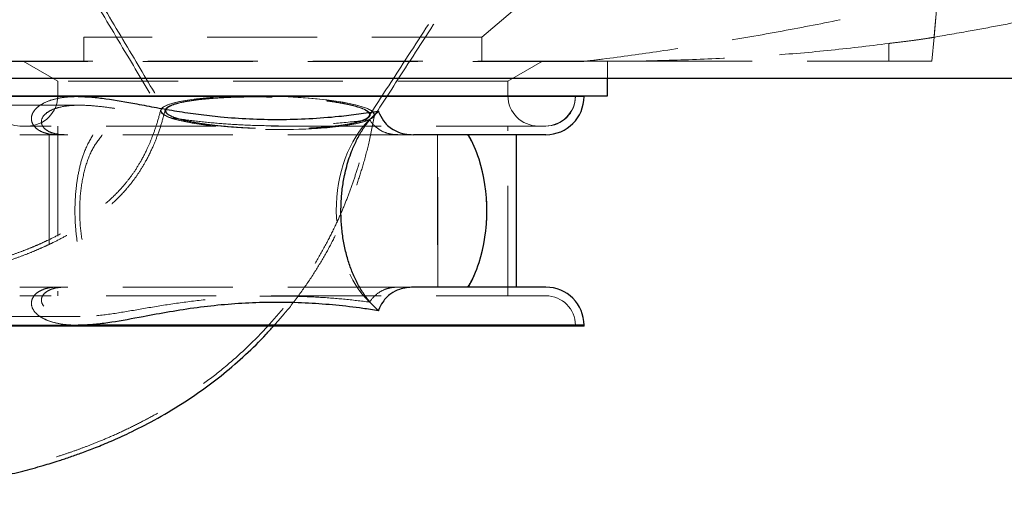
# Model space of a CAD drawing. Units: millimetres. Extents: x 5 to 2081, y 132 to 2726.
# Drawn here: x 1447 to 1560, y 2563 to 2618 of the extents above; entities that cross this region are included whole.
import ezdxf

# ---------------------------------------------------------------- set-up
doc = ezdxf.new("R2010")
doc.units = ezdxf.units.MM
doc.header["$LTSCALE"] = 10
doc.linetypes.add('HIDDEN', pattern=[1.905, 1.27, -0.635])

msp = doc.modelspace()

# ---------------------------------------------------------------- linework, layer by layer
at = {"color": 7, "linetype": 'HIDDEN', "lineweight": 18}
for p, q in [((1547.076, 2633.825), (1547.076, 2613.019)), ((1440.261, 2627.558), (1454.076, 2615.76)), ((1500.076, 2615.76), (1513.89, 2627.558)), ((1553.164, 2625.464), (1552.316, 2615.767)), ((1500.076, 2615.76), (1454.076, 2615.76)), ((1454.076, 2615.76), (1454.076, 2613.019)), ((1500.076, 2613.019), (1500.076, 2615.76)), ((1552.316, 2615.767), (1552.076, 2613.019)), ((1547.076, 2615.045), (1547.076, 2613.019)), ((1442.444, 2613.019), (1511.711, 2613.019)), ((1447.076, 2613.019), (1451.076, 2610.71)), ((1503.076, 2610.71), (1507.076, 2613.019)), ((1518.592, 2613.019), (1511.711, 2612.957)), ((1511.711, 2613.019), (1518.592, 2613.019)), ((1514.576, 2611.019), (1514.576, 2613.019)), ((1518.592, 2613.019), (1547.076, 2613.019)), ((1547.076, 2613.019), (1552.076, 2613.019)), ((1511.711, 2612.956), (1442.446, 2612.956)), ((1503.076, 2610.71), (1451.076, 2610.71)), ((1451.076, 2610.71), (1451.076, 2609.019)), ((1503.076, 2609.019), (1503.076, 2610.71)), ((1453.411, 2608.919), (1477.727, 2608.919)), ((1453.448, 2608.919), (1511.876, 2608.919)), ((1453.448, 2608.919), (1510.871, 2608.919)), ((1510.876, 2608.919), (1510.876, 2609.019)), ((1453.669, 2607.919), (1423.584, 2607.919)), ((1507.475, 2605.519), (1446.676, 2605.519)), ((1451.076, 2605.519), (1451.076, 2585.919)), ((1503.076, 2585.919), (1503.076, 2605.519)), ((1451.02, 2604.519), (1446.676, 2604.519)), ((1450.076, 2604.519), (1450.076, 2586.919)), ((1451.919, 2604.519), (1451.02, 2604.519)), ((1490.355, 2604.519), (1451.919, 2604.519)), ((1490.355, 2604.519), (1492.163, 2604.519)), ((1494.956, 2604.519), (1494.956, 2586.919)), ((1494.982, 2586.919), (1494.982, 2604.519)), ((1451.02, 2586.919), (1446.676, 2586.919)), ((1451.02, 2586.919), (1451.919, 2586.919)), ((1490.355, 2586.919), (1451.919, 2586.919)), ((1492.163, 2586.919), (1490.355, 2586.919)), ((1507.475, 2585.919), (1446.676, 2585.919)), ((1423.584, 2583.519), (1453.658, 2583.519)), ((1453.448, 2582.519), (1511.876, 2582.519)), ((1453.448, 2582.519), (1510.871, 2582.519)), ((1453.448, 2582.519), (1477.727, 2582.519)), ((1510.876, 2582.419), (1510.876, 2582.519))]:
    msp.add_line(p, q, dxfattribs=at)
at = {"color": 7, "linetype": 'Continuous', "lineweight": 25}
for p, q in [((1826.067, 2611.019), (1128.084, 2611.019)), ((1514.576, 2609.019), (1514.576, 2611.019)), ((1453.448, 2608.919), (1435.582, 2608.919)), ((1439.576, 2609.019), (1476.353, 2609.019)), ((1476.353, 2609.019), (1514.576, 2609.019)), ((1511.876, 2608.919), (1511.876, 2609.019)), ((1507.475, 2604.519), (1492.163, 2604.519)), ((1504.076, 2586.919), (1504.076, 2604.519)), ((1507.475, 2586.919), (1492.163, 2586.919)), ((1488.114, 2584.194), (1487.104, 2585.231)), ((1435.582, 2582.519), (1453.448, 2582.519)), ((1511.876, 2582.419), (1442.276, 2582.419)), ((1511.876, 2582.419), (1511.876, 2582.519))]:
    msp.add_line(p, q, dxfattribs=at)
at = {"color": 8, "linetype": 'Continuous', "lineweight": 25}
for p, q in [((1511.876, 2608.919), (1453.448, 2608.919)), ((1511.876, 2582.519), (1453.448, 2582.519))]:
    msp.add_line(p, q, dxfattribs=at)
at = {"color": 7, "linetype": 'HIDDEN', "lineweight": 18, "flags": 128}
for points in [[(1487.675, 2606.825), (1487.582, 2607.059), (1487.31, 2607.293), (1486.863, 2607.524), (1486.248, 2607.747), (1485.473, 2607.961), (1484.55, 2608.161), (1483.492, 2608.346), (1482.316, 2608.511), (1481.037, 2608.655), (1479.674, 2608.776), (1478.248, 2608.872), (1476.779, 2608.941), (1475.289, 2608.983), (1473.8, 2608.997), (1472.332, 2608.982), (1470.908, 2608.939), (1469.548, 2608.869), (1468.272, 2608.773), (1467.099, 2608.651), (1466.045, 2608.506), (1465.127, 2608.34), (1464.357, 2608.155), (1463.748, 2607.954), (1463.306, 2607.74), (1463.04, 2607.517), (1462.953, 2607.286), (1463.046, 2607.052), (1463.318, 2606.818), (1463.765, 2606.588), (1464.381, 2606.364), (1465.155, 2606.15), (1466.078, 2605.95), (1467.136, 2605.766), (1468.313, 2605.6), (1469.592, 2605.456), (1470.954, 2605.335), (1472.38, 2605.24), (1473.849, 2605.17), (1475.339, 2605.128), (1476.829, 2605.115), (1478.297, 2605.129), (1479.721, 2605.172), (1481.081, 2605.242), (1482.357, 2605.339), (1483.53, 2605.46), (1484.583, 2605.605), (1485.501, 2605.771), (1486.271, 2605.956), (1486.881, 2606.157), (1487.322, 2606.371), (1487.588, 2606.595), (1487.672, 2606.775)], [(1487.675, 2606.825), (1487.433, 2607.206), (1486.725, 2607.58), (1485.578, 2607.935), (1484.037, 2608.256), (1482.161, 2608.53), (1480.022, 2608.748), (1477.701, 2608.901), (1475.289, 2608.983), (1472.878, 2608.991), (1470.561, 2608.924), (1468.426, 2608.786), (1466.556, 2608.581), (1465.023, 2608.318), (1463.885, 2608.006), (1463.186, 2607.657), (1462.953, 2607.286), (1463.196, 2606.906), (1463.904, 2606.531), (1465.05, 2606.176), (1466.591, 2605.856), (1468.467, 2605.581), (1470.607, 2605.363), (1472.927, 2605.21), (1475.339, 2605.128), (1477.75, 2605.121), (1480.068, 2605.187), (1482.202, 2605.325), (1484.072, 2605.53), (1485.606, 2605.793), (1486.744, 2606.105), (1487.443, 2606.454), (1487.56, 2606.642)]]:
    msp.add_lwpolyline(points, dxfattribs=at)
at = {"color": 7, "linetype": 'HIDDEN', "lineweight": 18}
for centre, radius, start, end in [((1446.776, 2609.019), 3.5, 180, 270), ((1447.576, 2609.019), 3.5, 270, 0), ((1506.576, 2609.019), 3.5, 180, 270), ((1507.376, 2609.019), 3.5, 270, 0), ((1507.476, 2608.919), 3.4, 270, 0), ((1507.476, 2582.519), 3.4, 0, 90)]:
    msp.add_arc(centre, radius, start, end, dxfattribs=at)
at = {"color": 7, "linetype": 'Continuous', "lineweight": 25}
for centre, start, end in [((1507.476, 2608.919), 270, 0), ((1507.476, 2582.519), 0, 90)]:
    msp.add_arc(centre, 4.4, start, end, dxfattribs=at)
at = {"color": 7, "linetype": 'HIDDEN', "lineweight": 18}
msp.add_ellipse((1491.048, 2595.719), major_axis=(0, 12.2), ratio=0.6387737, start_param=0.5306439, end_param=2.6109491, dxfattribs=at)
at = {"color": 7, "linetype": 'Continuous', "lineweight": 25}
for start_param, end_param in [(5.1806443, 5.4421168), (4.2441334, 5.1806443), (3.9826615, 4.2441328)]:
    msp.add_ellipse((1492.224, 2595.719), major_axis=(0, 13.2), ratio=0.6387739, start_param=start_param, end_param=end_param, dxfattribs=at)
at = {"color": 7, "linetype": 'HIDDEN', "lineweight": 18}
for points, knots in [([(1551.592, 2615.644), (1553.075, 2615.899), (1555.771, 2616.362), (1559.638, 2617.076), (1563.227, 2617.767), (1566.821, 2618.493), (1570.443, 2619.258), (1575.795, 2620.438), (1582.895, 2622.121), (1591.738, 2624.43), (1600.707, 2627.003), (1607.277, 2629.067), (1611.474, 2630.456), (1613.276, 2631.063), (1615.082, 2631.681), (1616.892, 2632.311), (1618.705, 2632.954), (1620.522, 2633.609), (1622.343, 2634.276), (1625.767, 2635.551), (1630.882, 2637.53), (1637.75, 2640.351), (1644.234, 2643.18), (1648.589, 2645.184), (1650.761, 2646.21), (1651.307, 2646.468), (1651.853, 2646.729), (1652.402, 2646.991), (1652.951, 2647.255), (1653.502, 2647.521), (1654.047, 2647.786), (1654.723, 2648.115), (1655.61, 2648.55), (1656.792, 2649.134), (1658.432, 2649.954), (1660.596, 2651.052), (1663.343, 2652.476), (1666.516, 2654.16), (1670.107, 2656.119), (1673.335, 2657.934), (1676.101, 2659.527), (1678.305, 2660.819), (1680.594, 2662.184), (1682.739, 2663.487), (1684.695, 2664.696), (1686.429, 2665.781), (1688.121, 2666.854), (1690.609, 2668.454), (1693.813, 2670.56), (1697.651, 2673.161), (1701.228, 2675.656), (1704.552, 2678.037), (1707.784, 2680.409), (1711.215, 2682.99), (1715.909, 2686.619), (1721.633, 2691.234), (1728.039, 2696.646), (1732.147, 2700.331), (1734.14, 2702.119)], [0, 0, 0, 0, 0.02026706, 0.03684639, 0.05334728, 0.07009063, 0.08707741, 0.10430902, 0.14589839, 0.18886658, 0.23322889, 0.2790021, 0.28816088, 0.29737496, 0.30664451, 0.3159697, 0.32535043, 0.33478731, 0.34428016, 0.35382946, 0.38854234, 0.42535554, 0.46427036, 0.49438966, 0.49740991, 0.50044131, 0.50348396, 0.50653774, 0.50960239, 0.51267853, 0.51576551, 0.51874698, 0.52403567, 0.53068619, 0.53869739, 0.55181369, 0.56745734, 0.58562646, 0.60632002, 0.62953756, 0.64186318, 0.65479807, 0.66834258, 0.68236275, 0.69292245, 0.703269, 0.71340231, 0.72332273, 0.74809583, 0.77143511, 0.79334098, 0.81381419, 0.83285423, 0.85339018, 0.87785864, 0.92090218, 0.96161142, 1, 1, 1, 1]), ([(1709.895, 2701.489), (1707.155, 2698.92), (1701.721, 2693.827), (1693.314, 2686.776), (1684.689, 2680.059), (1675.845, 2673.706), (1666.909, 2667.758), (1658.129, 2662.323), (1649.419, 2657.292), (1640.606, 2652.54), (1631.522, 2647.976), (1622.167, 2643.607), (1611.996, 2639.203), (1601.097, 2634.875), (1589.547, 2630.724), (1580.358, 2627.75), (1573.575, 2625.715), (1569.241, 2624.47), (1564.946, 2623.291), (1560.729, 2622.185), (1556.588, 2621.149), (1552.525, 2620.179), (1547.791, 2619.102), (1542.064, 2617.88), (1535.16, 2616.531), (1527.949, 2615.266), (1520.87, 2614.165), (1515.499, 2613.425), (1512.481, 2613.052), (1511.711, 2612.956)], [0, 0, 0, 0, 0.0504681, 0.1000597, 0.1492483, 0.2002289, 0.2502279, 0.2980426, 0.3439211, 0.3905517, 0.4379126, 0.48598, 0.5347285, 0.5924098, 0.6489165, 0.7042597, 0.7248325, 0.7454087, 0.7654698, 0.7850211, 0.8040682, 0.8226166, 0.8406723, 0.8683954, 0.8996638, 0.9323064, 0.962542, 0.9904345, 1, 1, 1, 1]), ([(1553.164, 2625.464), (1553.107, 2624.803), (1552.991, 2623.483), (1552.837, 2621.724), (1552.699, 2620.146), (1552.581, 2618.798), (1552.485, 2617.695), (1552.409, 2616.829), (1552.355, 2616.212), (1552.324, 2615.861), (1552.32, 2615.818), (1552.319, 2615.799)], [0, 0, 0, 0, 0.1117422, 0.2234831, 0.33842346, 0.45336185, 0.56512894, 0.67689418, 0.79204089, 0.9071854, 1, 1, 1, 1]), ([(1455.202, 2620.204), (1456.585, 2617.89), (1459.187, 2613.534), (1461.788, 2609.16), (1463.006, 2607.11)], [0, 0, 0, 0, 0.5312545, 1, 1, 1, 1]), ([(1455.774, 2620.221), (1457.145, 2617.927), (1459.77, 2613.534), (1462.392, 2609.122), (1463.644, 2607.014)], [0, 0, 0, 0, 0.52222396, 1, 1, 1, 1]), ([(1486.977, 2606.565), (1488.219, 2608.486), (1491.007, 2612.798), (1493.805, 2617.095), (1495.357, 2619.478)], [0, 0, 0, 0, 0.4453825, 1, 1, 1, 1]), ([(1487.619, 2606.639), (1488.827, 2608.506), (1491.59, 2612.776), (1494.362, 2617.034), (1495.922, 2619.43)], [0, 0, 0, 0, 0.4372872, 1, 1, 1, 1]), ([(1551.592, 2615.644), (1551.265, 2615.593), (1550.59, 2615.488), (1549.066, 2615.297), (1547.824, 2615.143), (1547.159, 2615.056), (1547.076, 2615.045)], [0, 0, 0, 0, 0.3062005, 0.6297278, 0.9537929, 1, 1, 1, 1]), ([(1551.592, 2615.644), (1551.833, 2615.685), (1552.242, 2615.754), (1552.294, 2615.763), (1552.316, 2615.767)], [0, 0, 0, 0, 0.587755, 1, 1, 1, 1]), ([(1547.076, 2615.045), (1544.717, 2614.758), (1539.998, 2614.185), (1532.882, 2613.607), (1525.745, 2613.2), (1520.977, 2613.08), (1518.592, 2613.019)], [0, 0, 0, 0, 0.2494659, 0.4991722, 0.7495036, 1, 1, 1, 1]), ([(1451.02, 2604.519), (1450.794, 2604.527), (1450.255, 2604.544), (1449.422, 2604.735), (1448.666, 2605.131), (1448.202, 2605.645), (1447.982, 2606.247), (1448.066, 2606.833), (1448.378, 2607.356), (1448.906, 2607.871), (1449.745, 2608.342), (1450.886, 2608.691), (1452.126, 2608.887), (1453.006, 2608.908), (1453.448, 2608.919)], [0, 0, 0, 0, 0.04576108, 0.10910088, 0.17290077, 0.22949203, 0.28284816, 0.36620586, 0.43339377, 0.50231703, 0.62659352, 0.75394859, 0.87642723, 1, 1, 1, 1]), ([(1463.471, 2607.277), (1463.51, 2607.175), (1463.59, 2606.969), (1464.122, 2606.662), (1464.947, 2606.364), (1466.064, 2606.086), (1467.459, 2605.831), (1469.075, 2605.613), (1470.888, 2605.434), (1472.81, 2605.305), (1474.821, 2605.225), (1476.825, 2605.198), (1478.803, 2605.225), (1480.662, 2605.304), (1482.384, 2605.434), (1483.889, 2605.609), (1485.162, 2605.826), (1486.143, 2606.076), (1486.824, 2606.356), (1487.173, 2606.652), (1487.189, 2606.96), (1486.875, 2607.268), (1486.234, 2607.571), (1485.3, 2607.855), (1484.081, 2608.12), (1482.63, 2608.352), (1480.961, 2608.55), (1479.143, 2608.705), (1477.195, 2608.816), (1475.192, 2608.876), (1473.162, 2608.885), (1471.189, 2608.84), (1469.305, 2608.742), (1467.611, 2608.594), (1466.135, 2608.398), (1464.969, 2608.166), (1464.122, 2607.902), (1463.561, 2607.607), (1463.502, 2607.391), (1463.471, 2607.277)], [0, 0, 0, 0, 0.0262708, 0.0532957, 0.0797472, 0.1069401, 0.1338315, 0.1615015, 0.1884016, 0.2160876, 0.242878, 0.2704522, 0.2971351, 0.3245981, 0.3511899, 0.3785588, 0.4050478, 0.4323131, 0.4586585, 0.485778, 0.5119447, 0.5388778, 0.5649191, 0.5917146, 0.6177815, 0.6445942, 0.6708608, 0.697868, 0.7245124, 0.7519014, 0.7790494, 0.8069645, 0.8344514, 0.8627559, 0.8898357, 0.9177781, 0.9435686, 0.9701539, 1, 1, 1, 1]), ([(1463.54, 2607.275), (1463.573, 2607.17), (1463.64, 2606.957), (1464.165, 2606.639), (1465, 2606.331), (1466.133, 2606.049), (1467.539, 2605.795), (1469.134, 2605.585), (1470.902, 2605.414), (1472.775, 2605.29), (1474.751, 2605.212), (1476.748, 2605.185), (1478.728, 2605.212), (1480.595, 2605.29), (1482.326, 2605.421), (1483.823, 2605.595), (1485.076, 2605.813), (1486.038, 2606.06), (1486.711, 2606.337), (1487.077, 2606.634), (1487.122, 2606.949), (1486.83, 2607.269), (1486.194, 2607.589), (1485.238, 2607.889), (1483.984, 2608.164), (1482.51, 2608.4), (1480.834, 2608.597), (1479.033, 2608.749), (1477.103, 2608.857), (1475.121, 2608.916), (1473.117, 2608.922), (1471.182, 2608.876), (1469.347, 2608.777), (1467.709, 2608.63), (1466.288, 2608.436), (1465.151, 2608.208), (1464.3, 2607.947), (1463.673, 2607.638), (1463.588, 2607.405), (1463.54, 2607.275)], [0, 0, 0, 0, 0.0270306, 0.0548296, 0.0818653, 0.1097269, 0.1360362, 0.1631442, 0.1889411, 0.2154506, 0.2418966, 0.2690966, 0.2957597, 0.323202, 0.349725, 0.3770488, 0.4030101, 0.429723, 0.4557595, 0.4825008, 0.5094787, 0.5372141, 0.5645879, 0.5928002, 0.6194064, 0.6468369, 0.6726304, 0.6991473, 0.7254044, 0.7524012, 0.7790216, 0.8064119, 0.8330572, 0.8605003, 0.886673, 0.9136305, 0.9394699, 0.966015, 1, 1, 1, 1]), ([(1463.474, 2607.385), (1463.391, 2607.043), (1463.172, 2606.142), (1462.719, 2604.736), (1462.073, 2603.093), (1461.328, 2601.568), (1460.503, 2600.203), (1459.749, 2599.143), (1458.788, 2597.963), (1457.634, 2596.784), (1456.271, 2595.622), (1455.014, 2594.683), (1453.567, 2593.722), (1452.065, 2592.845), (1450.675, 2592.131), (1449.561, 2591.607), (1448.554, 2591.165), (1447.425, 2590.704), (1446.113, 2590.216), (1444.624, 2589.717), (1442.986, 2589.23), (1441.272, 2588.783), (1439.546, 2588.392), (1437.279, 2587.951), (1434.562, 2587.544), (1431.509, 2587.239), (1428.734, 2587.081), (1426.289, 2587.035), (1424.383, 2587.062), (1422.867, 2587.122), (1421.588, 2587.197), (1420.223, 2587.306), (1418.787, 2587.455), (1417.384, 2587.638), (1415.987, 2587.858), (1414.621, 2588.117), (1413.252, 2588.427), (1411.982, 2588.771), (1410.871, 2589.133), (1410.108, 2589.43), (1409.606, 2589.651), (1409.267, 2589.816), (1408.952, 2589.986), (1408.705, 2590.141), (1408.577, 2590.24), (1408.588, 2590.237), (1408.724, 2590.08), (1408.879, 2589.864), (1409.071, 2589.47), (1409.15, 2589.215), (1409.202, 2588.982), (1409.224, 2588.76), (1409.146, 2588.276), (1408.917, 2587.686), (1408.649, 2587.105), (1408.326, 2586.409), (1407.937, 2585.645), (1407.288, 2584.493), (1406.555, 2583.375), (1405.769, 2582.342), (1405.217, 2581.695), (1404.748, 2581.199), (1404.402, 2580.868), (1404.22, 2580.702), (1404.237, 2580.692), (1404.443, 2580.799), (1404.965, 2581.061), (1405.704, 2581.389), (1406.578, 2581.733), (1407.427, 2582.043), (1408.406, 2582.372), (1409.606, 2582.742), (1411.039, 2583.145), (1412.834, 2583.602), (1414.861, 2584.062), (1417.103, 2584.517), (1419.541, 2584.962), (1422.353, 2585.418), (1424.992, 2585.799), (1426.696, 2586.013), (1427.329, 2586.093)], [0, 0, 0, 0, 0.007335, 0.0192815, 0.0292794, 0.0413257, 0.0506562, 0.057912, 0.0643588, 0.0777715, 0.0877501, 0.0982807, 0.108576, 0.1230803, 0.1351654, 0.1430928, 0.1511403, 0.1607087, 0.1719464, 0.1850007, 0.1997257, 0.2156149, 0.2316269, 0.2476546, 0.2799511, 0.3112501, 0.3409516, 0.3680819, 0.3922072, 0.4063557, 0.4213766, 0.4382568, 0.4569642, 0.4762668, 0.4938565, 0.5149976, 0.5360045, 0.5589556, 0.5810622, 0.6007265, 0.6100313, 0.6213, 0.634324, 0.648759, 0.6623993, 0.6740321, 0.6858971, 0.697055, 0.7076111, 0.7199423, 0.7275156, 0.7349758, 0.7422378, 0.749995, 0.7566761, 0.7617773, 0.767267, 0.7739513, 0.7884991, 0.795873, 0.8033786, 0.8111538, 0.8193109, 0.8273751, 0.8349094, 0.8419992, 0.8487453, 0.8608966, 0.8677927, 0.8739461, 0.882022, 0.8899178, 0.8995654, 0.9111749, 0.9250074, 0.9379011, 0.9526417, 0.9694679, 0.9886468, 1, 1, 1, 1]), ([(1462.96, 2607.356), (1462.811, 2606.792), (1462.533, 2605.745), (1462.005, 2604.256), (1461.39, 2602.81), (1460.677, 2601.432), (1459.87, 2600.156), (1459.099, 2599.121), (1458.094, 2597.948), (1456.715, 2596.615), (1454.956, 2595.235), (1453.156, 2594.049), (1451.481, 2593.098), (1450.108, 2592.411), (1449.007, 2591.907), (1448.022, 2591.484), (1446.925, 2591.048), (1445.65, 2590.585), (1444.202, 2590.11), (1442.602, 2589.643), (1440.922, 2589.213), (1439.226, 2588.836), (1436.997, 2588.412), (1434.326, 2588.019), (1431.322, 2587.726), (1428.6, 2587.577), (1426.213, 2587.535), (1424.292, 2587.565), (1422.675, 2587.631), (1421.208, 2587.724), (1419.643, 2587.862), (1418.012, 2588.053), (1416.187, 2588.325), (1414.298, 2588.686), (1412.45, 2589.147), (1410.957, 2589.624), (1409.926, 2590.046), (1409.324, 2590.347), (1409.006, 2590.542), (1408.945, 2590.586), (1409.067, 2590.462), (1409.366, 2590.034), (1409.567, 2589.568), (1409.686, 2589.19), (1409.723, 2588.796), (1409.681, 2588.459), (1409.595, 2588.177), (1409.462, 2587.809), (1409.186, 2587.088), (1408.699, 2586.005), (1407.986, 2584.685), (1407.16, 2583.374), (1406.323, 2582.223), (1405.625, 2581.398), (1405.148, 2580.898), (1404.865, 2580.623), (1404.656, 2580.434), (1404.563, 2580.352), (1404.52, 2580.314), (1404.539, 2580.321), (1404.54, 2580.321)], [0, 0, 0, 0, 0.0144477, 0.026813, 0.037403, 0.0505769, 0.0612399, 0.0700764, 0.0782978, 0.0947251, 0.1126196, 0.13087, 0.1481879, 0.162855, 0.1725699, 0.1821118, 0.1934728, 0.2068266, 0.2223443, 0.2398536, 0.2589308, 0.278168, 0.2974208, 0.3362178, 0.3738273, 0.4095266, 0.4418991, 0.4703341, 0.4900579, 0.5113457, 0.5353606, 0.5619305, 0.5891201, 0.6274192, 0.6648987, 0.7001285, 0.7329627, 0.7549103, 0.7770248, 0.7994097, 0.8174057, 0.8363055, 0.8563192, 0.8759902, 0.8846472, 0.8924243, 0.8997097, 0.9057138, 0.910769, 0.9205918, 0.9337669, 0.9466493, 0.9603212, 0.9725611, 0.9797032, 0.9850185, 0.9887285, 0.993381, 0.9997782, 1, 1, 1, 1]), ([(1451.919, 2604.519), (1451.835, 2604.52), (1451.368, 2604.526), (1450.647, 2604.627), (1449.879, 2604.942), (1449.42, 2605.319), (1449.167, 2605.781), (1449.175, 2606.364), (1449.585, 2606.923), (1450.284, 2607.364), (1451.333, 2607.737), (1452.835, 2607.946), (1454.643, 2607.913), (1456.42, 2607.733), (1458.693, 2607.4), (1461.344, 2606.923), (1464.368, 2606.433), (1467.065, 2606.068), (1469.839, 2605.794), (1472.911, 2605.6), (1476.248, 2605.522), (1479.865, 2605.592), (1483.504, 2605.815), (1485.904, 2606.099), (1487.104, 2606.241)], [0, 0, 0, 0, 0.00528856, 0.02915262, 0.04459682, 0.06011698, 0.07426594, 0.0944476, 0.12642529, 0.15538464, 0.18506227, 0.2390593, 0.29443833, 0.33632288, 0.37821669, 0.46422086, 0.52188325, 0.57956155, 0.63879458, 0.6980408, 0.77257657, 0.84711424, 0.92357671, 1, 1, 1, 1]), ([(1439.914, 2605.374), (1439.44, 2605.343), (1437.788, 2605.234), (1435.109, 2605.028), (1432.026, 2604.765), (1429.379, 2604.512), (1427.134, 2604.277), (1425.246, 2604.063), (1423.615, 2603.867), (1422.088, 2603.672), (1420.078, 2603.4), (1417.488, 2603.016), (1414.36, 2602.486), (1411.333, 2601.889), (1408.598, 2601.255), (1405.944, 2600.537), (1403.284, 2599.679), (1400.613, 2598.616), (1398.05, 2597.351), (1396.014, 2596.079), (1394.391, 2594.841), (1393.142, 2593.735), (1391.893, 2592.423), (1390.838, 2591.064), (1390.081, 2589.872), (1389.59, 2588.97), (1389.185, 2588.117), (1388.803, 2587.174), (1388.426, 2585.997), (1388.144, 2584.727), (1387.994, 2583.503), (1387.953, 2582.419), (1387.998, 2581.331), (1388.158, 2580.115), (1388.504, 2578.706), (1389.068, 2577.253), (1389.838, 2575.847), (1390.686, 2574.673), (1391.519, 2573.732), (1392.311, 2572.961), (1393.083, 2572.299), (1393.847, 2571.711), (1394.888, 2570.985), (1396.311, 2570.118), (1398.268, 2569.113), (1400.541, 2568.133), (1403.14, 2567.196), (1406.022, 2566.332), (1409.362, 2565.512), (1413.195, 2564.779), (1417.497, 2564.201), (1421.93, 2563.842), (1426.371, 2563.71), (1430.611, 2563.795), (1434.622, 2564.068), (1438.485, 2564.509), (1441.716, 2565.035), (1444.338, 2565.566), (1446.301, 2566.018), (1448.232, 2566.519), (1450.011, 2567.034), (1451.563, 2567.526), (1452.932, 2567.994), (1454.291, 2568.49), (1455.766, 2569.067), (1457.449, 2569.776), (1459.241, 2570.6), (1461.137, 2571.552), (1463.131, 2572.648), (1465.313, 2573.975), (1467.671, 2575.572), (1470.184, 2577.491), (1472.739, 2579.723), (1475.165, 2582.165), (1477.316, 2584.662), (1479.151, 2587.106), (1480.69, 2589.447), (1481.968, 2591.657), (1482.998, 2593.671), (1483.841, 2595.521), (1484.547, 2597.25), (1485.177, 2598.977), (1485.779, 2600.836), (1486.376, 2602.992), (1486.847, 2605.011), (1487.074, 2606.316), (1487.152, 2606.766)], [0, 0, 0, 0, 0.0060287, 0.0210284, 0.03392, 0.0449598, 0.054359, 0.0621598, 0.0686778, 0.074846, 0.081352, 0.0939609, 0.1074806, 0.1210344, 0.1329655, 0.1434895, 0.1571246, 0.1704188, 0.1836183, 0.1979875, 0.2056285, 0.2138026, 0.2226946, 0.2323661, 0.2389923, 0.243897, 0.2479427, 0.2529757, 0.2590286, 0.2665043, 0.2730894, 0.2787749, 0.2843499, 0.2915758, 0.3004569, 0.3108677, 0.3208319, 0.331806, 0.3408096, 0.349253, 0.3572894, 0.3650546, 0.3726072, 0.388704, 0.4068766, 0.4272623, 0.4490135, 0.4714557, 0.4945521, 0.5230522, 0.5522845, 0.5813578, 0.6090452, 0.6352178, 0.6582089, 0.6800277, 0.7022447, 0.7129329, 0.7237428, 0.7346542, 0.74452, 0.7525977, 0.7596747, 0.7664158, 0.7741966, 0.7829956, 0.7929149, 0.8023496, 0.812852, 0.82441, 0.8370301, 0.850729, 0.8655415, 0.8802312, 0.8939072, 0.9065902, 0.9182781, 0.9289678, 0.9388086, 0.9470505, 0.9551686, 0.963171, 0.9713355, 0.9813181, 0.9935533, 1, 1, 1, 1]), ([(1475.986, 2582.419), (1476.41, 2582.887), (1477.494, 2584.084), (1479.041, 2586.106), (1480.605, 2588.374), (1481.927, 2590.56), (1483.066, 2592.679), (1484.055, 2594.754), (1484.918, 2596.813), (1485.69, 2598.913), (1486.414, 2601.206), (1487.118, 2603.858), (1487.477, 2605.75), (1487.672, 2606.775)], [0, 0, 0, 0, 0.0663717, 0.1699412, 0.2664943, 0.3560412, 0.4400874, 0.5227109, 0.6041404, 0.6844693, 0.7717466, 0.8763014, 1, 1, 1, 1]), ([(1487.104, 2606.241), (1487.118, 2606.221), (1487.375, 2605.829), (1487.924, 2605.264), (1488.774, 2604.783), (1489.582, 2604.553), (1490.111, 2604.53), (1490.355, 2604.519)], [0, 0, 0, 0, 0.0153486, 0.2908728, 0.539012, 0.787698, 1, 1, 1, 1]), ([(1455.139, 2604.519), (1454.788, 2603.894), (1454.158, 2602.77), (1453.579, 2600.784), (1453.228, 2598.852), (1453.06, 2596.86), (1453.048, 2594.885), (1453.189, 2592.938), (1453.485, 2591.071), (1453.953, 2589.343), (1454.512, 2587.957), (1454.962, 2587.213), (1455.139, 2586.919)], [0, 0, 0, 0, 0.1322713, 0.2379715, 0.3436616, 0.4427626, 0.5418636, 0.6403251, 0.7387876, 0.8372569, 0.9357409, 1, 1, 1, 1]), ([(1456.223, 2604.519), (1455.815, 2603.974), (1454.995, 2602.88), (1454.195, 2600.728), (1453.711, 2598.308), (1453.555, 2595.727), (1453.709, 2593.143), (1454.193, 2590.717), (1454.993, 2588.561), (1455.814, 2587.465), (1456.223, 2586.919)], [0, 0, 0, 0, 0.1242841, 0.2497338, 0.3747938, 0.4995194, 0.6246272, 0.7499172, 0.8755424, 1, 1, 1, 1]), ([(1499.748, 2601.677), (1499.568, 2602.185), (1499.205, 2603.212), (1498.689, 2604.08), (1498.428, 2604.519)], [0, 0, 0, 0, 0.4949889, 1, 1, 1, 1]), ([(1499.748, 2589.762), (1499.968, 2590.569), (1500.354, 2591.985), (1500.586, 2594.168), (1500.635, 2596.114), (1500.525, 2598.002), (1500.254, 2599.824), (1499.956, 2601.026), (1499.766, 2601.623), (1499.748, 2601.677)], [0, 0, 0, 0, 0.2167176, 0.3801568, 0.5312947, 0.6824402, 0.8337446, 0.9851035, 1, 1, 1, 1]), ([(1498.428, 2586.919), (1498.724, 2587.424), (1499.237, 2588.297), (1499.597, 2589.327), (1499.748, 2589.762)], [0, 0, 0, 0, 0.57784149, 1, 1, 1, 1]), ([(1453.448, 2582.519), (1452.936, 2582.534), (1451.906, 2582.563), (1450.625, 2582.809), (1449.574, 2583.185), (1448.733, 2583.686), (1448.147, 2584.346), (1447.972, 2585.088), (1448.16, 2585.744), (1448.63, 2586.276), (1449.369, 2586.681), (1450.192, 2586.89), (1450.774, 2586.911), (1451.02, 2586.919)], [0, 0, 0, 0, 0.1434984, 0.2886687, 0.3930869, 0.4991225, 0.6181895, 0.7039738, 0.7659529, 0.8283734, 0.8821537, 0.9501075, 1, 1, 1, 1]), ([(1487.104, 2585.197), (1486.105, 2585.317), (1484.106, 2585.559), (1481.032, 2585.784), (1477.924, 2585.897), (1474.669, 2585.894), (1471.302, 2585.757), (1467.806, 2585.465), (1464.342, 2585.007), (1460.989, 2584.451), (1457.829, 2583.893), (1455.203, 2583.549), (1453.039, 2583.489), (1451.374, 2583.678), (1450.212, 2584.088), (1449.53, 2584.591), (1449.214, 2585.049), (1449.147, 2585.564), (1449.357, 2586.063), (1449.848, 2586.477), (1450.556, 2586.778), (1451.268, 2586.905), (1451.759, 2586.916), (1451.919, 2586.919)], [0, 0, 0, 0, 0.0637313, 0.1274842, 0.1926166, 0.2577547, 0.3304905, 0.4032024, 0.4785268, 0.553803, 0.6273592, 0.702371, 0.754269, 0.8071381, 0.854326, 0.8778735, 0.9021817, 0.9203772, 0.9387296, 0.955218, 0.9693712, 0.9900014, 1, 1, 1, 1]), ([(1490.355, 2586.919), (1490.103, 2586.908), (1489.568, 2586.883), (1488.756, 2586.648), (1487.911, 2586.164), (1487.369, 2585.6), (1487.115, 2585.214), (1487.104, 2585.197)], [0, 0, 0, 0, 0.21901622, 0.46630481, 0.71304842, 0.98765432, 1, 1, 1, 1])]:
    msp.add_open_spline(points, degree=3, knots=knots, dxfattribs=at)
at = {"color": 7, "linetype": 'Continuous', "lineweight": 25}
for points, knots in [([(1453.448, 2608.919), (1453.962, 2608.905), (1454.989, 2608.878), (1457.201, 2608.617), (1459.69, 2608.169), (1462.475, 2607.641), (1464.855, 2607.222), (1467.328, 2606.858), (1470.129, 2606.54), (1473.229, 2606.325), (1476.645, 2606.251), (1480.097, 2606.347), (1483.181, 2606.585), (1485.858, 2606.898), (1487.361, 2607.129), (1488.114, 2607.245)], [0, 0, 0, 0, 0.055749, 0.1115069, 0.2258726, 0.2941789, 0.3624933, 0.4327323, 0.5029843, 0.5942708, 0.685573, 0.7795356, 0.8734796, 0.9365834, 1, 1, 1, 1]), ([(1487.104, 2585.231), (1486.824, 2585.593), (1486.278, 2586.299), (1485.576, 2587.553), (1484.991, 2588.878), (1484.512, 2590.302), (1484.147, 2591.817), (1483.901, 2593.418), (1483.783, 2595.043), (1483.793, 2596.664), (1483.931, 2598.27), (1484.164, 2599.665), (1484.448, 2600.857), (1484.749, 2601.857), (1485.149, 2602.941), (1485.682, 2604.092), (1486.376, 2605.268), (1487.187, 2606.361), (1487.799, 2606.944), (1488.114, 2607.245)], [0, 0, 0, 0, 0.068917, 0.1343311, 0.196398, 0.2553032, 0.3169079, 0.3772813, 0.4367425, 0.4956247, 0.5541324, 0.6139766, 0.6547852, 0.6964073, 0.7389231, 0.7980966, 0.8612483, 0.9285127, 1, 1, 1, 1]), ([(1488.114, 2607.245), (1488.155, 2607.139), (1488.361, 2606.606), (1488.823, 2605.916), (1489.482, 2605.306), (1490.239, 2604.859), (1491.138, 2604.567), (1491.821, 2604.535), (1492.163, 2604.519)], [0, 0, 0, 0, 0.047261, 0.2384953, 0.3899596, 0.5417552, 0.770675, 1, 1, 1, 1]), ([(1422.332, 2604.204), (1422.018, 2604.164), (1421.078, 2604.043), (1418.865, 2603.73), (1415.666, 2603.23), (1411.931, 2602.533), (1408.49, 2601.753), (1405.392, 2600.899), (1402.511, 2599.93), (1399.789, 2598.795), (1397.178, 2597.431), (1394.945, 2595.947), (1392.995, 2594.309), (1391.47, 2592.714), (1390.212, 2591.054), (1389.234, 2589.424), (1388.427, 2587.672), (1387.855, 2585.87), (1387.545, 2584.151), (1387.45, 2582.754), (1387.481, 2581.539), (1387.631, 2580.197), (1388.003, 2578.58), (1388.714, 2576.797), (1389.691, 2575.146), (1390.746, 2573.814), (1391.796, 2572.746), (1392.776, 2571.899), (1393.69, 2571.205), (1394.804, 2570.445), (1396.241, 2569.587), (1398.179, 2568.603), (1400.472, 2567.623), (1403.113, 2566.678), (1406.032, 2565.811), (1409.396, 2564.993), (1413.235, 2564.267), (1417.519, 2563.696), (1421.915, 2563.343), (1426.308, 2563.211), (1430.499, 2563.29), (1434.464, 2563.553), (1438.288, 2563.978), (1441.648, 2564.512), (1444.575, 2565.102), (1446.976, 2565.666), (1449.209, 2566.272), (1451.054, 2566.835), (1452.549, 2567.331), (1453.94, 2567.825), (1455.506, 2568.422), (1457.324, 2569.174), (1459.591, 2570.203), (1462.336, 2571.604), (1465.172, 2573.279), (1467.853, 2575.089), (1470.311, 2576.95), (1472.775, 2579.09), (1474.695, 2580.939), (1475.709, 2582.102), (1475.986, 2582.419)], [0, 0, 0, 0, 0.004829, 0.0144901, 0.0341735, 0.0543573, 0.0731018, 0.0895178, 0.1062031, 0.1233997, 0.1402256, 0.1581348, 0.1714628, 0.1857821, 0.1980418, 0.209078, 0.2199918, 0.2330721, 0.2438153, 0.2530348, 0.2605875, 0.2683615, 0.2813056, 0.2968251, 0.3115848, 0.327075, 0.3406792, 0.3527712, 0.3638294, 0.3742127, 0.3929662, 0.4148221, 0.439947, 0.4668333, 0.4944586, 0.5227738, 0.5575638, 0.5930884, 0.6282598, 0.6617441, 0.6933992, 0.7212126, 0.7476687, 0.7746675, 0.790929, 0.8074199, 0.8230877, 0.8354694, 0.8439101, 0.8524254, 0.8625496, 0.8742466, 0.8874871, 0.9061747, 0.9271912, 0.9425105, 0.9589033, 0.9763836, 0.9935545, 1, 1, 1, 1]), ([(1492.163, 2586.919), (1491.623, 2586.88), (1490.734, 2586.817), (1489.531, 2586.209), (1488.695, 2585.398), (1488.263, 2584.601), (1488.123, 2584.219), (1488.114, 2584.194)], [0, 0, 0, 0, 0.3616389, 0.5962266, 0.832037, 0.9888716, 1, 1, 1, 1]), ([(1488.114, 2584.194), (1487.513, 2584.287), (1485.899, 2584.537), (1483.209, 2584.853), (1480.032, 2585.092), (1476.806, 2585.183), (1473.56, 2585.127), (1470.341, 2584.919), (1467.135, 2584.566), (1463.974, 2584.071), (1460.635, 2583.453), (1457.842, 2582.923), (1455.549, 2582.619), (1454.282, 2582.526), (1453.598, 2582.521), (1453.448, 2582.519)], [0, 0, 0, 0, 0.050694, 0.1360487, 0.2214289, 0.3092039, 0.3969804, 0.4842108, 0.5714179, 0.661913, 0.7523784, 0.8664543, 0.9249835, 0.9835025, 1, 1, 1, 1])]:
    msp.add_open_spline(points, degree=3, knots=knots, dxfattribs=at)

doc.saveas('drawing.dxf')
